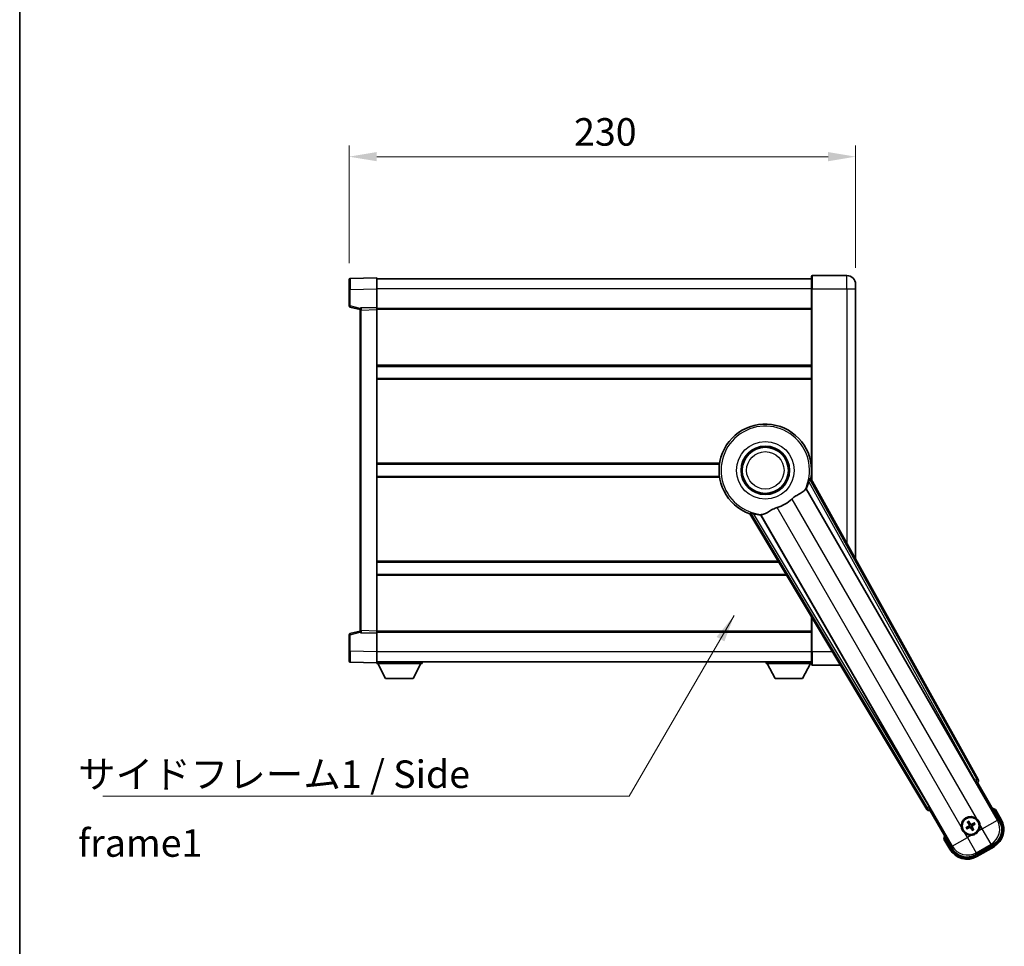
# Model space of a CAD drawing. Units: millimetres. Extents: x 2 to 11020, y 4 to 1690.
# Drawn here: x 2358 to 2805, y 480 to 901 of the extents above; entities that cross this region are included whole.
import ezdxf

# ---------------------------------------------------------------- set-up
doc = ezdxf.new("R2010")
doc.units = ezdxf.units.MM
for name, color, linetype, lineweight in [('Border (ISO)', 7, 'Continuous', 35), ('Dimension (ISO)', 7, 'Continuous', 18), ('Dimension (ISO) @ 1', 7, 'Continuous', 18), ('Symbol (ISO)', 7, 'Continuous', 18), ('Symbol (ISO) @ 1', 7, 'Continuous', 18), ('Visible (ISO)', 7, 'Continuous', 35), ('Visible Narrow (ISO)', 7, 'Continuous', 25)]:
    doc.layers.add(name, color=color, linetype=linetype, lineweight=lineweight)
doc.styles.add('Note Text (TK)', font='MS PGothic.ttf')
doc.dimstyles.new('Default - Method 1b (TK)', dxfattribs={"dimscale": 6, "dimtxt": 2.5, "dimasz": 2.5, "dimexe": 1, "dimexo": 1.5, "dimgap": 1, "dimtad": 1, "dimtoh": 1, "dimrnd": 1e-08, "dimdsep": 46, "dimtxsty": 'Note Text (TK)', "dimcen": 0.09, "dimdle": 5, "dimclrd": 100, "dimclre": 100, "dimclrt": 7, "dimadec": 1, "dimazin": 1, "dimtfac": 1, "dimtmove": 0, "dimatfit": 3, "dimfxl": 0, "dimtolj": 1, "dimlwd": -1, "dimlwe": -1, "dimarcsym": 0})
doc.dimstyles.new('Default - Method 1b (TK)$7', dxfattribs={"dimscale": 6, "dimtxt": 2.5, "dimasz": 2.5, "dimexe": 1, "dimexo": 1.5, "dimgap": 1, "dimtad": 1, "dimtoh": 1, "dimrnd": 1e-08, "dimdsep": 46, "dimtxsty": 'Note Text (TK)', "dimcen": 0.09, "dimdle": 5, "dimclrd": 256, "dimclre": 100, "dimclrt": 7, "dimadec": 1, "dimazin": 1, "dimtfac": 1, "dimtmove": 0, "dimatfit": 3, "dimfxl": 0, "dimtolj": 1, "dimlwd": -1, "dimlwe": -1, "dimarcsym": 0})

# ---------------------------------------------------------------- blocks, each defined once
blk = doc.blocks.new('図面枠 tk図枠')
at = {"layer": 'Border (ISO)'}
blk.add_line((14.5, 289), (14.5, 8), dxfattribs=at)
blk = doc.blocks.new('*D74')
at = {"layer": 'Defpoints', "color": 0, "transparency": 16777216}
for p in [(2737.42, 838.45), (2507.42, 782.53), (2737.42, 780.45)]:
    blk.add_point(p, dxfattribs=at)
at = {"layer": 'Dimension (ISO)', "color": 100, "transparency": 16777216}
for p, q in [((2507.42, 790.03), (2507.42, 843.45)), ((2737.42, 787.95), (2737.42, 843.45)), ((2519.92, 838.45), (2724.92, 838.45))]:
    blk.add_line(p, q, dxfattribs=at)
for points in [[(2519.92, 840.54), (2519.92, 836.37), (2507.42, 838.45)], [(2724.92, 840.54), (2724.92, 836.37), (2737.42, 838.45)]]:
    blk.add_solid(points, dxfattribs=at)
at = {"layer": 'Dimension (ISO)', "color": 7, "transparency": 16777216, "insert": (2609.57, 849.7), "char_height": 12.5, "attachment_point": 4, "style": 'Note Text (TK)'}
blk.add_mtext('\\A1;230', dxfattribs=at)

msp = doc.modelspace()

# ---------------------------------------------------------------- linework, layer by layer
at = {"layer": 'Visible (ISO)'}
for p, q in [((2519.9206, 783.4527), (2507.9032, 783.033)), ((2519.9206, 783.4527), (2519.9206, 778.4557)), ((2717.4206, 782.9527), (2519.9206, 782.9527)), ((2717.4206, 778.4527), (2717.4206, 784.2027)), ((2733.4206, 784.4527), (2717.6706, 784.4527)), ((2507.4206, 778.0361), (2507.4206, 782.5333)), ((2519.9206, 778.4557), (2519.9206, 769.9527)), ((2717.4206, 778.4527), (2717.4206, 691.6212)), ((2737.4206, 780.4527), (2737.4206, 778.4527)), ((2737.4206, 655.6568), (2737.4206, 778.4527)), ((2507.4206, 778.0361), (2507.4206, 770.6217)), ((2507.7965, 770.1374), (2512.4206, 768.9527)), ((2512.4206, 768.7082), (2512.4206, 769.2079)), ((2519.9206, 769.9527), (2512.9032, 769.7076)), ((2519.9206, 769.9527), (2519.9206, 768.9533)), ((2717.4206, 769.4527), (2519.9206, 769.4527)), ((2512.4206, 768.7082), (2512.4206, 623.1971)), ((2519.9206, 768.9533), (2519.9206, 622.9521)), ((2717.4206, 743.2027), (2519.9206, 743.2027)), ((2717.4206, 737.7027), (2519.9206, 737.7027)), ((2675.6015, 698.7027), (2519.9206, 698.7027)), ((2717.4206, 698.7027), (2717.2398, 698.7027)), ((2675.6015, 693.2027), (2519.9206, 693.2027)), ((2717.4206, 693.2027), (2717.2398, 693.2027)), ((2793.1355, 555.4691), (2717.0866, 692.2219)), ((2714.9972, 687.5523), (2791.4512, 555.1301)), ((2689.3186, 676.1901), (2769.7255, 541.9533)), ((2770.8613, 543.2425), (2694.4073, 675.6647)), ((2702.4889, 654.2027), (2519.9206, 654.2027)), ((2705.7833, 648.7027), (2519.9206, 648.7027)), ((2717.4206, 629.2746), (2717.4206, 613.4527)), ((2512.4206, 622.9527), (2507.7965, 621.768)), ((2512.4206, 622.6974), (2512.4206, 623.1971)), ((2512.9032, 622.1977), (2519.9206, 621.9527)), ((2519.9206, 622.9521), (2519.9206, 621.9527)), ((2717.4206, 622.4527), (2519.9206, 622.4527)), ((2519.9206, 621.9527), (2519.9206, 613.4496)), ((2507.4206, 621.2836), (2507.4206, 613.8693)), ((2507.4206, 609.372), (2507.4206, 613.8693)), ((2519.9206, 613.4496), (2519.9206, 608.4527)), ((2717.4206, 607.7027), (2717.4206, 613.4527)), ((2507.9032, 608.8723), (2519.9206, 608.4527)), ((2717.4206, 608.9527), (2519.9206, 608.9527)), ((2519.9206, 608.4527), (2519.9206, 608.2527)), ((2519.9206, 608.2527), (2540.5206, 608.2527)), ((2523.9706, 601.3527), (2520.4206, 608.2527)), ((2536.4706, 601.3527), (2540.0206, 608.2527)), ((2540.5206, 608.9527), (2540.5206, 608.2527)), ((2696.8206, 608.9527), (2696.8206, 608.2527)), ((2696.8206, 608.2527), (2717.4206, 608.2527)), ((2700.8706, 601.3527), (2697.3206, 608.2527)), ((2713.3706, 601.3527), (2716.9206, 608.2527)), ((2717.6706, 607.4527), (2730.4918, 607.4527)), ((2523.9706, 601.3527), (2536.4706, 601.3527)), ((2700.8706, 601.3527), (2713.3706, 601.3527)), ((2792.0185, 554.3073), (2792.7459, 554.1123)), ((2792.7459, 554.1123), (2792.763, 554.1222)), ((2792.7459, 554.1123), (2802.7612, 536.7655)), ((2771.0783, 541.6025), (2771.0953, 541.6123)), ((2771.0953, 541.6123), (2771.2902, 542.3398)), ((2781.1105, 524.2655), (2771.0953, 541.6123)), ((2803.612, 537.2918), (2800.9395, 541.9206)), ((2788.2726, 533.8913), (2787.7462, 533.6779)), ((2788.0494, 533.1529), (2788.4974, 533.5021)), ((2788.3846, 536.0602), (2788.7338, 535.6122)), ((2789.123, 535.8369), (2788.9096, 536.3633)), ((2790.2183, 533.0409), (2790.4316, 532.5145)), ((2790.9567, 532.8177), (2790.6075, 533.2657)), ((2791.2919, 535.725), (2790.8439, 535.3758)), ((2791.0686, 534.9866), (2791.595, 535.1999)), ((2777.5569, 528.4206), (2780.2293, 523.7918)), ((2799.8441, 525.8788), (2791.9972, 521.3484)), ((2792.5235, 520.4976), (2800.3177, 524.9976))]:
    msp.add_line(p, q, dxfattribs=at)
for centre, radius in [((2696.4206, 695.9527), 11), ((2696.4206, 695.9527), 10.5), ((2696.4206, 695.9527), 10.5), ((2789.6706, 534.4389), 4), ((2789.6706, 534.4389), 3.8385)]:
    msp.add_circle(centre, radius, dxfattribs=at)
for centre, radius, start, end in [((2507.9206, 782.5333), 0.5, 92, 180), ((2717.6706, 784.2027), 0.25, 90, 180), ((2733.4206, 780.4527), 4, 0, 90), ((2507.9206, 770.6217), 0.5, 180, 255.63), ((2512.9206, 769.2079), 0.5, 92, 180), ((2696.4206, 695.9527), 21, 349.766832, 250.233168), ((2696.4206, 695.9527), 20.3876, 335.66743, 345.295726), ((2696.4206, 695.9527), 17.7503, 287.449905, 312.550095), ((2696.4206, 695.9527), 20.3876, 254.704274, 264.33257), ((2507.9206, 621.2836), 0.5, 104.37, 180), ((2512.9206, 622.6974), 0.5, 180, 268), ((2507.9206, 609.372), 0.5, 180, 268), ((2717.6706, 607.7027), 0.25, 180, 270), ((2794.4306, 526.1944), 17.02, 67.515889, 72.740919), ((2789.6706, 534.4389), 4.25, 54.8332, 185.1668), ((2795.8177, 532.7918), 9, 300, 30), ((2789.6706, 534.4389), 1.5014, 201.392281, 218.607719), ((2789.6706, 534.4389), 1.5014, 111.392281, 128.607719), ((2789.6706, 534.4389), 1.5014, 291.392281, 308.607719), ((2789.6706, 534.4389), 1.5014, 21.392281, 38.607719), ((2789.6706, 534.4389), 4.25, 324.8332, 5.1668), ((2794.4306, 526.1944), 17.02, 167.259081, 172.484111), ((2789.6706, 534.4389), 4.25, 234.8332, 275.1668), ((2788.0235, 528.2918), 9, 210, 300)]:
    msp.add_arc(centre, radius, start, end, dxfattribs=at)
for centre, major_axis, ratio, start_param, end_param in [((2791.527, 555.1738), (-0.5, 0.866), 0.08748866, 1.57079633, 3.05432619), ((2792.2546, 554.9878), (0.971, -0.2686), 0.99255093, 5.50956512, 7.0568055), ((2770.5828, 542.4756), (-0.2529, -0.9752), 0.99255093, 5.50956512, 7.0568055), ((2770.7855, 543.1987), (0.5, -0.866), 0.08748866, 0.08726646, 1.57079633), ((2795.776, 532.803), (7.7863, -2.0863), 0.99243251, 5.50158524, 7.06478537), ((2789.7487, 534.3147), (-5.5008, -3.4598), 0.08715574, 4.81818699, 5.05805658), ((2789.6021, 534.5687), (5.7466, 3.0339), 0.08715574, 4.36672138, 4.60659097), ((2789.8004, 534.5074), (3.0339, -5.7466), 0.08715574, 4.36672138, 4.60659097), ((2789.5464, 534.3608), (-3.4598, 5.5008), 0.08715574, 4.81818699, 5.05805658), ((2789.7948, 534.517), (3.4598, -5.5008), 0.08715574, 4.81818699, 5.05805658), ((2789.7391, 534.3092), (-5.7466, -3.0339), 0.08715574, 4.36672138, 4.60659097), ((2789.5409, 534.3704), (-3.0339, 5.7466), 0.08715574, 4.36672138, 4.60659097), ((2789.5925, 534.5631), (5.5008, 3.4598), 0.08715574, 4.81818699, 5.05805658), ((2788.0347, 528.3336), (-2.0863, -7.7863), 0.99243251, 5.50158524, 7.06478537)]:
    msp.add_ellipse(centre, major_axis=major_axis, ratio=ratio, start_param=start_param, end_param=end_param, dxfattribs=at)
for points, knots in [([(2716.1405, 690.7777), (2716.1818, 690.935), (2716.225, 691.1012), (2716.3159, 691.4506), (2716.3628, 691.6314), (2716.43, 691.8755), (2716.457, 691.9684), (2716.4904, 692.0651), (2716.5005, 692.0905), (2716.5166, 692.1218), (2716.523, 692.1297), (2716.528, 692.1305)], [0.192845303, 0.192845303, 0.192845303, 0.192845303, 0.240507365, 0.240507365, 0.297130074, 0.297130074, 0.334079186, 0.334079186, 0.352553742, 0.352553742, 0.369009283, 0.369009283, 0.369009283, 0.369009283]), ([(2708.424, 682.8763), (2708.6066, 683.0438), (2708.7928, 683.2049), (2709.2776, 683.5998), (2709.578, 683.8217), (2710.4771, 684.4362), (2711.074, 684.7807), (2712.4064, 685.5322), (2713.1154, 685.9186), (2713.9889, 686.5496), (2714.245, 686.7817), (2714.4174, 687.0157)], [-5.27158626, -5.27158626, -5.27158626, -5.27158626, -5.18721863, -5.18721863, -5.05628435, -5.05628435, -4.79921142, -4.79921142, -4.44219969, -4.44219969, -4.22248819, -4.22248819, -4.22248819, -4.22248819]), ([(2714.4174, 687.0157), (2714.4185, 687.0172), (2714.4196, 687.0186), (2714.6711, 687.3597), (2714.8409, 687.5447), (2714.9287, 687.549)], [2.102258604, 2.102258604, 2.102258604, 2.102258604, 2.10340374, 2.10340374, 2.370180755, 2.370180755, 2.370180755, 2.370180755]), ([(2689.677, 676.6281), (2689.6802, 676.632), (2689.6902, 676.6336), (2689.7255, 676.6319), (2689.7524, 676.6279), (2689.8529, 676.6086), (2689.9469, 676.5854), (2690.1919, 676.5216), (2690.3719, 676.4719), (2690.7199, 676.3758), (2690.8855, 676.3302), (2691.0424, 676.2873)], [0.3759847, 0.3759847, 0.3759847, 0.3759847, 0.392440242, 0.392440242, 0.410914798, 0.410914798, 0.44786391, 0.44786391, 0.504486619, 0.504486619, 0.552148681, 0.552148681, 0.552148681, 0.552148681]), ([(2694.4444, 675.7224), (2694.492, 675.7962), (2694.7371, 675.8508), (2695.1583, 675.8981), (2695.1601, 675.8983), (2695.1619, 675.8985)], [2.57632281, 2.57632281, 2.57632281, 2.57632281, 2.843099825, 2.843099825, 2.844244962, 2.844244962, 2.844244962, 2.844244962]), ([(2695.1619, 675.8985), (2695.4202, 675.9274), (2695.7106, 676.015), (2696.5633, 676.3764), (2697.165, 676.7262), (2698.4534, 677.4908), (2699.1144, 677.8876), (2700.1891, 678.4205), (2700.5484, 678.5825), (2701.1909, 678.8349), (2701.4647, 678.9316), (2701.7434, 679.0192)], [-8.358650844, -8.358650844, -8.358650844, -8.358650844, -8.190003506, -8.190003506, -7.917688575, -7.917688575, -7.676295197, -7.676295197, -7.560988477, -7.560988477, -7.477759094, -7.477759094, -7.477759094, -7.477759094]), ([(2800.5921, 541.5223), (2800.5929, 541.5232), (2800.5936, 541.524), (2800.6194, 541.5537), (2800.6444, 541.5825), (2800.6933, 541.6387), (2800.7171, 541.6661), (2800.7803, 541.7386), (2800.8171, 541.7807), (2800.877, 541.8493), (2800.9003, 541.8758), (2800.9316, 541.9115), (2800.9395, 541.9206), (2800.9395, 541.9206)], [-0.0003347789, -0.0003347789, -0.0003347789, -0.0003347789, 0, 0, 0.011463002, 0.011463002, 0.0228675214, 0.0228675214, 0.0430502261, 0.0430502261, 0.0621538264, 0.0621538264, 0.0807455701, 0.0807455701, 0.0807455701, 0.0807455701]), ([(2792.1185, 537.9132), (2792.1955, 537.859), (2792.2708, 537.802), (2792.7562, 537.4093), (2793.1026, 536.9945), (2793.5998, 536.1334), (2793.7858, 535.6259), (2793.8833, 535.0092), (2793.8949, 534.9155), (2793.9034, 534.8217)], [4.535339596, 4.535339596, 4.535339596, 4.535339596, 4.561894963, 4.561894963, 4.711051305, 4.711051305, 4.860207647, 4.860207647, 4.886763014, 4.886763014, 4.886763014, 4.886763014]), ([(2787.2228, 530.9646), (2787.1458, 531.0189), (2787.0705, 531.0758), (2786.5851, 531.4686), (2786.2386, 531.8834), (2785.7414, 532.7445), (2785.5555, 533.2519), (2785.458, 533.8687), (2785.4464, 533.9624), (2785.4379, 534.0562)], [4.535339596, 4.535339596, 4.535339596, 4.535339596, 4.561894963, 4.561894963, 4.711051305, 4.711051305, 4.860207647, 4.860207647, 4.886763014, 4.886763014, 4.886763014, 4.886763014]), ([(2787.6012, 533.5936), (2787.6133, 533.6017), (2787.6279, 533.6112), (2787.6549, 533.6281), (2787.6718, 533.6384), (2787.6986, 533.6539), (2787.7132, 533.6619), (2787.7321, 533.6716), (2787.7404, 533.6756), (2787.7462, 533.6779)], [0.0156348301, 0.0156348301, 0.0156348301, 0.0156348301, 0.0201257115, 0.0201257115, 0.0251836529, 0.0251836529, 0.0301711471, 0.0301711471, 0.0341958184, 0.0341958184, 0.0341958184, 0.0341958184]), ([(2788.0494, 533.1529), (2788.0444, 533.149), (2788.0368, 533.1437), (2788.019, 533.1322), (2788.0048, 533.1236), (2787.978, 533.1082), (2787.9606, 533.0986), (2787.9324, 533.0838), (2787.9169, 533.0759), (2787.9038, 533.0695)], [0.0459372434, 0.0459372434, 0.0459372434, 0.0459372434, 0.0499619147, 0.0499619147, 0.0549494088, 0.0549494088, 0.0600073503, 0.0600073503, 0.0644982316, 0.0644982316, 0.0644982316, 0.0644982316]), ([(2788.3846, 536.0602), (2788.3807, 536.0651), (2788.3754, 536.0727), (2788.3639, 536.0906), (2788.3553, 536.1048), (2788.3399, 536.1316), (2788.3303, 536.149), (2788.3155, 536.1771), (2788.3076, 536.1926), (2788.3012, 536.2057)], [0.0459372434, 0.0459372434, 0.0459372434, 0.0459372434, 0.0499619147, 0.0499619147, 0.0549494088, 0.0549494088, 0.0600073503, 0.0600073503, 0.0644982316, 0.0644982316, 0.0644982316, 0.0644982316]), ([(2788.8253, 536.5083), (2788.8334, 536.4962), (2788.8429, 536.4816), (2788.8598, 536.4547), (2788.8701, 536.4377), (2788.8856, 536.4109), (2788.8936, 536.3964), (2788.9033, 536.3775), (2788.9073, 536.3692), (2788.9096, 536.3633)], [0.0156348301, 0.0156348301, 0.0156348301, 0.0156348301, 0.0201257115, 0.0201257115, 0.0251836529, 0.0251836529, 0.0301711471, 0.0301711471, 0.0341958184, 0.0341958184, 0.0341958184, 0.0341958184]), ([(2788.9819, 534.8513), (2789.0005, 534.8154), (2789.0132, 534.7734), (2789.0209, 534.6876), (2789.0158, 534.6438), (2788.9919, 534.5662), (2788.9714, 534.5271), (2788.9221, 534.4671), (2788.8959, 534.444), (2788.868, 534.4261)], [0, 0, 0, 0, 0.0121827904, 0.0121827904, 0.0243655807, 0.0243655807, 0.0365656453, 0.0365656453, 0.0463302673, 0.0463302673, 0.0463302673, 0.0463302673]), ([(2789.1338, 534.9315), (2789.1567, 534.8924), (2789.1741, 534.8496), (2789.1941, 534.7724), (2789.1999, 534.732), (2789.2002, 534.6496), (2789.1946, 534.6075), (2789.1741, 534.531), (2789.1579, 534.4917), (2789.1164, 534.4204), (2789.0912, 534.3884), (2789.0353, 534.3315), (2788.9988, 534.3032), (2788.9594, 534.2808)], [0.2183706741, 0.2183706741, 0.2183706741, 0.2183706741, 0.2324387752, 0.2324387752, 0.2443116158, 0.2443116158, 0.2561844563, 0.2561844563, 0.2680572968, 0.2680572968, 0.2799301374, 0.2799301374, 0.2939982384, 0.2939982384, 0.2939982384, 0.2939982384]), ([(2789.1781, 533.9021), (2789.2172, 533.925), (2789.2599, 533.9424), (2789.3372, 533.9624), (2789.3775, 533.9682), (2789.4599, 533.9685), (2789.5021, 533.9629), (2789.5786, 533.9424), (2789.6179, 533.9262), (2789.6891, 533.8847), (2789.7211, 533.8595), (2789.778, 533.8036), (2789.8064, 533.7671), (2789.8288, 533.7277)], [0.2183706741, 0.2183706741, 0.2183706741, 0.2183706741, 0.2324387752, 0.2324387752, 0.2443116158, 0.2443116158, 0.2561844563, 0.2561844563, 0.2680572968, 0.2680572968, 0.2799301374, 0.2799301374, 0.2939982384, 0.2939982384, 0.2939982384, 0.2939982384]), ([(2789.2582, 533.7502), (2789.2941, 533.7688), (2789.3362, 533.7815), (2789.422, 533.7892), (2789.4657, 533.7841), (2789.5434, 533.7602), (2789.5825, 533.7397), (2789.6424, 533.6905), (2789.6655, 533.6642), (2789.6834, 533.6363)], [0, 0, 0, 0, 0.0121827904, 0.0121827904, 0.0243655807, 0.0243655807, 0.0365656453, 0.0365656453, 0.0463302673, 0.0463302673, 0.0463302673, 0.0463302673]), ([(2790.1632, 534.9758), (2790.1241, 534.9529), (2790.0813, 534.9354), (2790.0041, 534.9155), (2789.9637, 534.9096), (2789.8813, 534.9093), (2789.8392, 534.915), (2789.7627, 534.9355), (2789.7234, 534.9517), (2789.6521, 534.9931), (2789.6201, 535.0183), (2789.5632, 535.0743), (2789.5349, 535.1107), (2789.5125, 535.1501)], [0.2183706741, 0.2183706741, 0.2183706741, 0.2183706741, 0.2324387752, 0.2324387752, 0.2443116158, 0.2443116158, 0.2561844563, 0.2561844563, 0.2680572968, 0.2680572968, 0.2799301374, 0.2799301374, 0.2939982384, 0.2939982384, 0.2939982384, 0.2939982384]), ([(2790.083, 535.1276), (2790.0471, 535.1091), (2790.0051, 535.0963), (2789.9193, 535.0887), (2789.8755, 535.0937), (2789.7979, 535.1177), (2789.7588, 535.1381), (2789.6988, 535.1874), (2789.6757, 535.2137), (2789.6578, 535.2416)], [0, 0, 0, 0, 0.0121827904, 0.0121827904, 0.0243655807, 0.0243655807, 0.0365656453, 0.0365656453, 0.0463302673, 0.0463302673, 0.0463302673, 0.0463302673]), ([(2790.2075, 533.9464), (2790.1846, 533.9855), (2790.1671, 534.0282), (2790.1472, 534.1055), (2790.1413, 534.1458), (2790.141, 534.2282), (2790.1467, 534.2704), (2790.1672, 534.3469), (2790.1834, 534.3862), (2790.2248, 534.4574), (2790.25, 534.4894), (2790.306, 534.5464), (2790.3424, 534.5747), (2790.3818, 534.5971)], [0.2183706741, 0.2183706741, 0.2183706741, 0.2183706741, 0.2324387752, 0.2324387752, 0.2443116158, 0.2443116158, 0.2561844563, 0.2561844563, 0.2680572968, 0.2680572968, 0.2799301374, 0.2799301374, 0.2939982384, 0.2939982384, 0.2939982384, 0.2939982384]), ([(2790.3593, 534.0265), (2790.3408, 534.0624), (2790.328, 534.1045), (2790.3204, 534.1903), (2790.3254, 534.234), (2790.3494, 534.3117), (2790.3698, 534.3508), (2790.4191, 534.4107), (2790.4454, 534.4338), (2790.4733, 534.4517)], [0, 0, 0, 0, 0.0121827904, 0.0121827904, 0.0243655807, 0.0243655807, 0.0365656453, 0.0365656453, 0.0463302673, 0.0463302673, 0.0463302673, 0.0463302673]), ([(2790.516, 532.3695), (2790.5078, 532.3816), (2790.4984, 532.3962), (2790.4814, 532.4232), (2790.4712, 532.4401), (2790.4556, 532.4669), (2790.4476, 532.4815), (2790.4379, 532.5004), (2790.434, 532.5087), (2790.4316, 532.5145)], [0.0156348301, 0.0156348301, 0.0156348301, 0.0156348301, 0.0201257115, 0.0201257115, 0.0251836529, 0.0251836529, 0.0301711471, 0.0301711471, 0.0341958184, 0.0341958184, 0.0341958184, 0.0341958184]), ([(2790.9567, 532.8177), (2790.9606, 532.8127), (2790.9658, 532.8051), (2790.9773, 532.7873), (2790.9859, 532.7731), (2791.0014, 532.7463), (2791.0109, 532.7289), (2791.0258, 532.7007), (2791.0337, 532.6852), (2791.0401, 532.6721)], [0.0459372434, 0.0459372434, 0.0459372434, 0.0459372434, 0.0499619147, 0.0499619147, 0.0549494088, 0.0549494088, 0.0600073503, 0.0600073503, 0.0644982316, 0.0644982316, 0.0644982316, 0.0644982316]), ([(2791.2919, 535.725), (2791.2968, 535.7289), (2791.3044, 535.7341), (2791.3223, 535.7456), (2791.3365, 535.7542), (2791.3633, 535.7697), (2791.3807, 535.7792), (2791.4088, 535.7941), (2791.4243, 535.802), (2791.4374, 535.8084)], [0.0459372434, 0.0459372434, 0.0459372434, 0.0459372434, 0.0499619147, 0.0499619147, 0.0549494088, 0.0549494088, 0.0600073503, 0.0600073503, 0.0644982316, 0.0644982316, 0.0644982316, 0.0644982316]), ([(2791.74, 535.2843), (2791.7279, 535.2761), (2791.7133, 535.2667), (2791.6864, 535.2497), (2791.6694, 535.2395), (2791.6426, 535.2239), (2791.6281, 535.2159), (2791.6092, 535.2062), (2791.6009, 535.2023), (2791.595, 535.1999)], [0.0156348301, 0.0156348301, 0.0156348301, 0.0156348301, 0.0201257115, 0.0201257115, 0.0251836529, 0.0251836529, 0.0301711471, 0.0301711471, 0.0341958184, 0.0341958184, 0.0341958184, 0.0341958184]), ([(2778.0755, 528.5223), (2778.0744, 528.5221), (2778.0733, 528.5219), (2778.0347, 528.5144), (2777.9973, 528.5072), (2777.9241, 528.4929), (2777.8885, 528.486), (2777.7941, 528.4675), (2777.7393, 528.4567), (2777.6499, 528.4391), (2777.6152, 528.4322), (2777.5687, 528.423), (2777.5569, 528.4206), (2777.5569, 528.4206)], [-0.0809227639, -0.0809227639, -0.0809227639, -0.0809227639, -0.0805886357, -0.0805886357, -0.0691479127, -0.0691479127, -0.0577655589, -0.0577655589, -0.0376220805, -0.0376220805, -0.0185556094, -0.0185556094, 0, 0, 0, 0]), ([(2793.1449, 531.9911), (2793.0907, 531.9141), (2793.0337, 531.8388), (2792.641, 531.3534), (2792.2262, 531.0069), (2791.3651, 530.5097), (2790.8576, 530.3238), (2790.2409, 530.2263), (2790.1472, 530.2147), (2790.0534, 530.2062)], [4.535339596, 4.535339596, 4.535339596, 4.535339596, 4.561894963, 4.561894963, 4.711051305, 4.711051305, 4.860207647, 4.860207647, 4.886763014, 4.886763014, 4.886763014, 4.886763014])]:
    msp.add_open_spline(points, degree=3, knots=knots, dxfattribs=at)
for points in [[(2717.0866, 692.2219), (2716.8056, 692.1753), (2716.528, 692.1305)], [(2714.9287, 687.549), (2714.9629, 687.5506), (2714.9972, 687.5523)], [(2689.677, 676.6281), (2689.4994, 676.4101), (2689.3186, 676.1901)], [(2694.4073, 675.6647), (2694.4259, 675.6936), (2694.4444, 675.7224)]]:
    msp.add_open_spline(points, degree=2, dxfattribs=at)
for points, weights in [([(2788.9594, 534.2808), (2788.7362, 534.1539), (2788.2726, 533.8913)], [1.83096126169, 1.44871715606, 1]), ([(2788.4974, 533.5021), (2788.9566, 533.7723), (2789.1781, 533.9021)], [1, 1.44871715606, 1.83096126169]), ([(2788.7338, 535.6122), (2789.004, 535.153), (2789.1338, 534.9315)], [1, 1.44871715606, 1.83096126169]), ([(2789.5125, 535.1501), (2789.3856, 535.3733), (2789.123, 535.8369)], [1.83096126169, 1.44871715606, 1]), ([(2789.8288, 533.7277), (2789.9557, 533.5045), (2790.2183, 533.0409)], [1.83096126169, 1.44871715606, 1]), ([(2790.8439, 535.3758), (2790.3847, 535.1056), (2790.1632, 534.9758)], [1, 1.44871715606, 1.83096126169]), ([(2790.6075, 533.2657), (2790.3373, 533.7249), (2790.2075, 533.9464)], [1, 1.44871715606, 1.83096126169]), ([(2790.3818, 534.5971), (2790.605, 534.724), (2791.0686, 534.9866)], [1.83096126169, 1.44871715606, 1])]:
    msp.add_rational_spline(points, weights, degree=2, dxfattribs=at)
at = {"layer": 'Visible Narrow (ISO)'}
for p, q in [((2717.6706, 784.4527), (2717.6706, 778.4527)), ((2733.4206, 778.4527), (2733.4206, 784.4527)), ((2507.9032, 778.0361), (2519.9206, 778.4557)), ((2717.4206, 778.4527), (2519.9206, 778.4527)), ((2717.6706, 778.4527), (2717.4206, 778.4527)), ((2717.6706, 691.1717), (2717.6706, 778.4527)), ((2717.6706, 778.4527), (2733.4206, 778.4527)), ((2733.4206, 778.4527), (2733.4206, 662.8497)), ((2733.4206, 778.4527), (2737.4206, 778.4527)), ((2507.9032, 778.0361), (2507.4206, 778.0361)), ((2507.9032, 770.6217), (2507.9032, 778.0361)), ((2507.9032, 770.6217), (2507.4206, 770.6217)), ((2512.4823, 769.4485), (2507.9032, 770.6217)), ((2512.9032, 768.7082), (2512.4206, 768.7082)), ((2512.9032, 768.7082), (2519.9206, 768.9533)), ((2512.9032, 623.1971), (2512.9032, 768.7082)), ((2717.4206, 768.9527), (2519.9206, 768.9527)), ((2717.4206, 743.7027), (2519.9206, 743.7027)), ((2717.4206, 737.2027), (2519.9206, 737.2027)), ((2675.6736, 699.2027), (2519.9206, 699.2027)), ((2717.4206, 699.2027), (2717.1676, 699.2027)), ((2675.6736, 692.7027), (2519.9206, 692.7027)), ((2716.1405, 690.7777), (2791.5448, 555.1841)), ((2792.4154, 555.6682), (2716.528, 692.1305)), ((2717.4206, 692.7027), (2717.1676, 692.7027)), ((2801.8413, 537.0119), (2714.9287, 687.549)), ((2708.424, 682.8763), (2792.1185, 537.9132)), ((2689.677, 676.6281), (2769.9131, 542.6765)), ((2770.7677, 543.1884), (2691.0424, 676.2873)), ((2694.4444, 675.7224), (2781.357, 525.1854)), ((2785.4379, 534.0562), (2701.7434, 679.0192)), ((2702.1894, 654.7027), (2519.9206, 654.7027)), ((2706.0828, 648.2027), (2519.9206, 648.2027)), ((2717.6706, 613.4527), (2717.6706, 628.8572)), ((2507.9032, 621.2836), (2512.4823, 622.4568)), ((2512.9032, 623.1971), (2512.4206, 623.1971)), ((2519.9206, 622.9521), (2512.9032, 623.1971)), ((2717.4206, 622.9527), (2519.9206, 622.9527)), ((2507.4206, 621.2836), (2507.9032, 621.2836)), ((2507.9032, 613.8693), (2507.9032, 621.2836)), ((2507.9032, 613.8693), (2507.4206, 613.8693)), ((2519.9206, 613.4496), (2507.9032, 613.8693)), ((2717.4206, 613.4527), (2519.9206, 613.4527)), ((2717.6706, 613.4527), (2717.4206, 613.4527)), ((2717.6706, 613.4527), (2717.6706, 607.4527)), ((2726.8979, 613.4527), (2717.6706, 613.4527)), ((2791.5448, 555.1841), (2791.4512, 555.1301)), ((2791.5448, 555.1841), (2792.4154, 555.6682)), ((2792.0429, 554.3214), (2791.5448, 555.1841)), ((2793.1355, 555.4691), (2792.4154, 555.6682)), ((2792.0185, 554.3073), (2792.0429, 554.3214)), ((2792.0429, 554.3214), (2792.763, 554.1222)), ((2769.9131, 542.6765), (2769.7255, 541.9533)), ((2769.9131, 542.6765), (2770.7677, 543.1884)), ((2770.8613, 543.2425), (2770.7677, 543.1884)), ((2770.7677, 543.1884), (2771.2658, 542.3257)), ((2771.0783, 541.6025), (2771.2658, 542.3257)), ((2771.2658, 542.3257), (2771.2902, 542.3398)), ((2800.5921, 541.5223), (2803.179, 537.0418)), ((2794.9394, 533.0272), (2801.8413, 537.0119)), ((2802.7612, 536.7655), (2801.8413, 537.0119)), ((2803.179, 537.0418), (2803.612, 537.2918)), ((2788.868, 534.4261), (2788.9594, 534.2808)), ((2788.9819, 534.8513), (2789.1338, 534.9315)), ((2789.2582, 533.7502), (2789.1781, 533.9021)), ((2789.6578, 535.2416), (2789.5125, 535.1501)), ((2789.6834, 533.6363), (2789.8288, 533.7277)), ((2790.083, 535.1276), (2790.1632, 534.9758)), ((2790.3593, 534.0265), (2790.2075, 533.9464)), ((2790.4733, 534.4517), (2790.3818, 534.5971)), ((2794.9394, 533.0272), (2793.1449, 531.9911)), ((2793.9034, 534.8217), (2794.9394, 533.0272)), ((2798.9242, 526.1253), (2794.9394, 533.0272)), ((2780.6623, 524.0418), (2778.0755, 528.5223)), ((2781.357, 525.1854), (2788.2589, 529.1701)), ((2788.2589, 529.1701), (2787.2228, 530.9646)), ((2790.0534, 530.2062), (2788.2589, 529.1701)), ((2788.2589, 529.1701), (2792.2436, 522.2683)), ((2780.6623, 524.0418), (2780.2293, 523.7918)), ((2781.357, 525.1854), (2781.1105, 524.2655)), ((2792.2436, 522.2683), (2798.9242, 526.1253)), ((2800.0677, 525.4306), (2792.2735, 520.9306)), ((2798.9242, 526.1253), (2799.8441, 525.8788)), ((2800.0677, 525.4306), (2800.3177, 524.9976)), ((2791.9972, 521.3484), (2792.2436, 522.2683)), ((2792.2735, 520.9306), (2792.5235, 520.4976))]:
    msp.add_line(p, q, dxfattribs=at)
for radius in [13.1202, 8.5]:
    msp.add_circle((2696.4206, 695.9527), radius, dxfattribs=at)
for centre, radius, start, end in [((2696.4206, 695.9527), 20.0936, 333.591572, 266.408428), ((2794.4306, 526.1944), 16.52, 68.100936, 70.829494), ((2795.8177, 532.7918), 8.5, 300, 30), ((2789.6706, 534.4389), 2.2354, 202.220575, 217.779425), ((2789.6706, 534.4389), 2.0694, 201.576216, 218.423784), ((2789.6706, 534.4389), 2.2354, 112.220575, 127.779425), ((2789.6706, 534.4389), 2.0694, 111.576216, 128.423784), ((2789.6706, 534.4389), 2.0694, 291.576216, 308.423784), ((2789.6706, 534.4389), 2.2354, 292.220575, 307.779425), ((2789.6706, 534.4389), 2.0694, 21.576216, 38.423784), ((2789.6706, 534.4389), 2.2354, 22.220575, 37.779425), ((2794.4306, 526.1944), 16.52, 169.170506, 171.899064), ((2788.0235, 528.2918), 8.5, 210, 300)]:
    msp.add_arc(centre, radius, start, end, dxfattribs=at)
for centre, major_axis, ratio, start_param, end_param in [((2507.9206, 778.0306), (-0.0174, 5.0024), 0.00348438, 0.00010951, 1.56968786), ((2507.9206, 770.6217), (-0.1241, -0.4844), 0.03380887, 4.72105054, 6.28318531), ((2512.9206, 768.7076), (-0.0174, 1), 0.01743381, 0.00030449, 1.56988285), ((2507.9206, 621.2836), (-0.1241, 0.4844), 0.03380887, 0, 1.56213477), ((2512.9206, 623.1977), (0.0174, 1), 0.01743381, 1.57170981, 3.14128816), ((2507.9206, 613.8748), (0.0174, 5.0024), 0.00348438, 1.5719048, 3.14148316), ((2791.5448, 555.1841), (0.2666, 0.9638), 0.99255093, 3.93876879, 5.48600917), ((2770.7677, 543.1884), (0.968, -0.251), 0.99255093, 3.93876879, 5.48600917), ((2794.9394, 533.0272), (2.0706, 7.7274), 0.99243251, 3.93078892, 5.49398905), ((2788.2589, 529.1701), (7.7274, -2.0706), 0.99243251, 3.93078892, 5.49398905)]:
    msp.add_ellipse(centre, major_axis=major_axis, ratio=ratio, start_param=start_param, end_param=end_param, dxfattribs=at)

# ---------------------------------------------------------------- block references
at = {"xscale": 5, "yscale": 5, "zscale": 5}
msp.add_blockref('図面枠 tk図枠', (2285.2909, -36.0343), dxfattribs=at)

# ---------------------------------------------------------------- texts
at = {"layer": 'Symbol (ISO)', "color": 7, "insert": (2384.284, 564.1656), "char_height": 12.5, "width": 237.865496, "attachment_point": 1, "line_spacing_factor": 1.5, "style": 'Note Text (TK)'}
msp.add_mtext('{\\fＭＳ Ｐゴシック|b0|i0;サイドフレーム1 / Side frame1}', dxfattribs=at)

# ---------------------------------------------------------------- dimensions: what is measured, and where the dimension line sits
at = {"layer": 'Dimension (ISO) @ 1', "color": 100, "true_color": 0x00ff3f}
dim = msp.add_linear_dim(base=(2737.4206, 838.4527), p1=(2507.4206, 782.5333), p2=(2737.4206, 780.4527), angle=180, dimstyle='Default - Method 1b (TK)', override={"dimscale": 1, "dimtxt": 12.5, "dimasz": 12.5, "dimexe": 5, "dimexo": 7.5, "dimgap": 5, "dimtoh": 0, "dimdec": 2, "dimcen": 0.45, "dimtol": 0, "dimlim": 0, "dimtp": 0, "dimtm": 0, "dimtdec": 2, "dimtix": 0, "dimtofl": 0, "dimtmove": 0, "dimatfit": 1}, dxfattribs=at)
dim.commit()
dim.dimension.update_dxf_attribs({"geometry": '*D74', "text_midpoint": (2622.4206, 838.4527), "dimtype": 128})

# ---------------------------------------------------------------- leaders
at = {"layer": 'Symbol (ISO) @ 1', "color": 100, "true_color": 0x00ff40, "annotation_type": 0, "has_hookline": 1, "hookline_direction": 1, "text_width": 226.6335}
msp.add_leader([(2682.3253, 630.0758), (2634.6495, 547.9641), (2622.1495, 547.9641)], dimstyle='Default - Method 1b (TK)$7', override={"dimscale": 1, "dimtxt": 12.5, "dimasz": 12.5, "dimgap": 0, "dimtad": 1}, dxfattribs=at)

doc.saveas('drawing.dxf')
